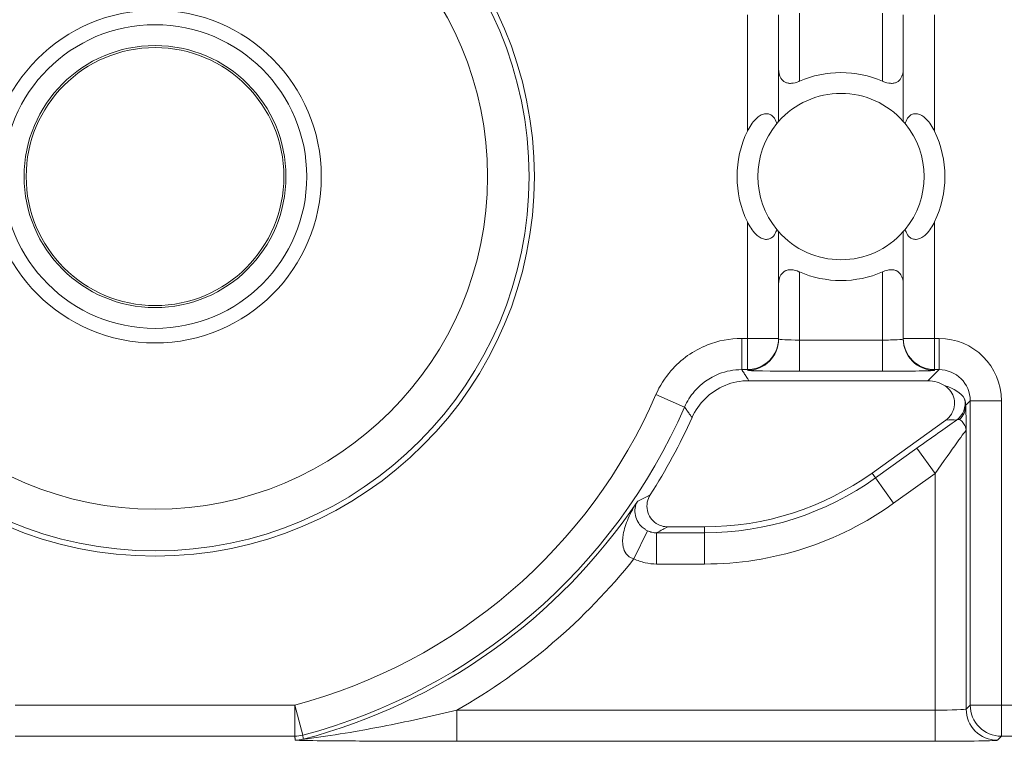
# Model space of a CAD drawing. Units: inches. Extents: x 0.1 to 10.9, y 0.1 to 8.4.
# Drawn here: x 9.3 to 9.4, y 4.7 to 4.8 of the extents above; entities that cross this region are included whole.
import ezdxf

# ---------------------------------------------------------------- set-up
doc = ezdxf.new("R2010")
doc.units = ezdxf.units.IN
doc.header["$MEASUREMENT"] = 0
for name, color, linetype, lineweight in [('Hatch (ANSI)', 7, 'Continuous', 5), ('Visible (ANSI)', 7, 'Continuous', 5), ('Visible Narrow (ANSI)', 7, 'Continuous', 5)]:
    doc.layers.add(name, color=color, linetype=linetype, lineweight=lineweight)

msp = doc.modelspace()

# ---------------------------------------------------------------- hatches: boundary and pattern name
at = {"layer": 'Hatch (ANSI)'}
h = msp.add_hatch(dxfattribs=at)
h.set_pattern_fill('ANSI31', color=256, scale=0.9999999999999998, angle=-14.99997778074499, style=0)
h.set_pattern_definition([(30.000022219255, (0, 0), (-0.0625000419804855, 0.1082531512355993), [])])
edge = h.paths.add_edge_path()
edge.add_ellipse((9.300000000000079, 4.77273437499999), major_axis=(0.0135625, 0), ratio=1, start_angle=0, end_angle=360)

# ---------------------------------------------------------------- linework, layer by layer
at = {"layer": 'Visible (ANSI)'}
for p, q in [((9.365625000000067, 4.778521955992945), (9.365625000000067, 4.789756607560418)), ((9.378750000000068, 4.789756607560418), (9.378750000000068, 4.778521955992945)), ((9.365625000000067, 4.755712142439565), (9.365625000000067, 4.766946794007037)), ((9.378750000000068, 4.766946794007037), (9.378750000000068, 4.755712142439565)), ((9.365625000000067, 4.755635776530504), (9.365625000000067, 4.755712142439565)), ((9.378750000000068, 4.755712142439565), (9.378750000000064, 4.755635776530504)), ((9.381344437250316, 4.751265812500037), (9.362501223592721, 4.751265812499992)), ((9.375455903574528, 4.741554276156126), (9.383224777947245, 4.747116274687289)), ((9.353955681921386, 4.735895610250548), (9.357831302167712, 4.735895610250548))]:
    msp.add_line(p, q, dxfattribs=at)
for centre, radius in [((9.300000000000068, 4.772734374999992), 0.03992165625), ((9.300000000000079, 4.772734374999992), 0.0175), ((9.300000000000077, 4.772734374999992), 0.01378125), ((9.300000000000079, 4.772734374999992), 0.0135625)]:
    msp.add_circle(centre, radius, dxfattribs=at)
for centre, radius, start, end in [((9.372187500000067, 4.772734374999992), 0.0109375, 66.42182152179993, 113.5781784782001), ((9.372187500000065, 4.772734374999992), 0.00875, 41.40962210926682, 138.5903778907296), ((9.372187500000067, 4.772734374999992), 0.00875, 140.4839714239658, 219.5160285760341), ((9.372187500000068, 4.772734374999992), 0.00875, 320.4839714239658, 39.51602857603415), ((9.372187500000068, 4.772734374999992), 0.0109375, 154.1580672368337, 205.8419327631694), ((9.372187500000068, 4.772734374999992), 0.0109375, 334.1580672368337, 25.84193276316941), ((9.372187500000065, 4.772734374999992), 0.00875, 221.4096221092668, 318.5903778907298), ((9.372187500000067, 4.772734374999992), 0.0109375, 246.4218215217984, 293.5781784782), ((9.300000000000043, 4.772734374999994), 0.0619373125000037, 327.2904766578373, 335.845090368446), ((9.357831302167696, 4.766171922750548), 0.0302763125000001, 270.0000000000319, 305.600150000032)]:
    msp.add_arc(centre, radius, start, end, dxfattribs=at)
msp.add_ellipse((9.381343437673655, 4.747984062673598), major_axis=(0.0023209009332127, 0.0023209009332127), ratio=0.9996954598818879, start_param=0.1964977604436851, end_param=0.7852458701502792, dxfattribs=at)
for points, knots in [([(9.365625009229463, 4.784100957064405), (9.365625002449027, 4.784080246271117), (9.365625219556957, 4.784059590111584), (9.365633438151779, 4.783680122181789), (9.365708667136287, 4.783340692069985), (9.36587273503184, 4.783072101081785), (9.365970983635407, 4.782911261025713), (9.366114711851216, 4.782760464934021), (9.366397279474239, 4.78261479398508), (9.366502499764325, 4.782579098621231), (9.366728261823058, 4.782537450557093), (9.366848799317507, 4.782531471860368), (9.367224153964134, 4.782554123708862), (9.367500609775785, 4.782627876039205), (9.367782006742537, 4.782745571645262), (9.367797277024259, 4.78275209808249), (9.367812507094127, 4.782758743078287)], [-0.0163945751081935, -0.0163945751081935, -0.0163945751081935, -0.0163945751081935, -0.0155049274822821, -0.0155049274822821, 0, 0, 0, 0.0092847992494411, 0.0092847992494411, 0.0139271988741616, 0.0139271988741616, 0.0185695984988821, 0.0185695984988821, 0.0281125516043545, 0.0281125516043545, 0.0286614371171753, 0.0286614371171753, 0.0286614371171753, 0.0286614371171753]), ([(9.376562492906002, 4.782758743078287), (9.376577722975872, 4.78275209808249), (9.376592993257596, 4.782745571645262), (9.376874390224344, 4.782627876039205), (9.377150846035997, 4.782554123708862), (9.377526200682624, 4.782531471860368), (9.377646738177077, 4.782537450557093), (9.377872500235807, 4.782579098621231), (9.377977720525893, 4.78261479398508), (9.378260288148915, 4.782760464934021), (9.378404016364726, 4.782911261025713), (9.378502264968288, 4.783072101081785), (9.378666332863842, 4.783340692069985), (9.378741561848353, 4.783680122181789), (9.378749780443176, 4.784059590111584), (9.378749997551107, 4.784080246271117), (9.378749990770668, 4.784100957064405)], [-0.0286614371171751, -0.0286614371171751, -0.0286614371171751, -0.0286614371171751, -0.0281125516043546, -0.0281125516043546, -0.0185695984988822, -0.0185695984988822, -0.0139271988741616, -0.0139271988741616, -0.0092847992494411, -0.0092847992494411, 0, 0, 0, 0.015504927482282, 0.015504927482282, 0.0163945751081936, 0.0163945751081936, 0.0163945751081936, 0.0163945751081936]), ([(9.362343750000068, 4.777501920719489), (9.36236930471134, 4.777554684595053), (9.362395473569356, 4.77760695060385), (9.362668406949325, 4.778133688441334), (9.362957355765449, 4.778570324566235), (9.363494047099246, 4.77902984086798), (9.363644269148944, 4.779134870419481), (9.363953207239216, 4.779284691796974), (9.364111900360932, 4.779329366392386), (9.364388727983325, 4.779351971217777), (9.36452603837551, 4.779335036015858), (9.364772061441384, 4.779248094446179), (9.364880852703868, 4.77917823222113), (9.365122783214973, 4.778964869565481), (9.365247692291199, 4.778776335189108), (9.365377906425984, 4.778478740763759), (9.365409716771236, 4.778391254051126), (9.36543734216776, 4.778301948011541)], [0.2380235975486773, 0.2380235975486773, 0.2380235975486773, 0.2380235975486773, 0.2401202499845151, 0.2401202499845151, 0.2593678732026208, 0.2593678732026208, 0.2654815584523783, 0.2654815584523783, 0.2715952437021357, 0.2715952437021357, 0.2773687036865397, 0.2773687036865397, 0.2831421636709437, 0.2831421636709437, 0.2932597058588174, 0.2932597058588174, 0.2972120572559294, 0.2972120572559294, 0.2972120572559294, 0.2972120572559294]), ([(9.378937657832378, 4.778301948011541), (9.378965283228897, 4.778391254051126), (9.378997093574151, 4.778478740763759), (9.379127307708936, 4.778776335189108), (9.379252216785163, 4.778964869565481), (9.379494147296265, 4.77917823222113), (9.379602938558754, 4.779248094446179), (9.379848961624626, 4.779335036015858), (9.379986272016806, 4.779351971217777), (9.380263099639201, 4.779329366392386), (9.380421792760917, 4.779284691796974), (9.380730730851194, 4.779134870419481), (9.38088095290089, 4.77902984086798), (9.381417644234688, 4.778570324566235), (9.381706593050813, 4.778133688441334), (9.38197952643078, 4.77760695060385), (9.382005695288793, 4.777554684595053), (9.382031250000068, 4.777501920719489)], [0.0675427034044669, 0.0675427034044669, 0.0675427034044669, 0.0675427034044669, 0.0714950548015791, 0.0714950548015791, 0.0816125969894527, 0.0816125969894527, 0.0873860569738568, 0.0873860569738568, 0.0931595169582608, 0.0931595169582608, 0.0992732022080182, 0.0992732022080182, 0.1053868874577755, 0.1053868874577755, 0.1246345106758814, 0.1246345106758814, 0.1267311631117188, 0.1267311631117188, 0.1267311631117188, 0.1267311631117188]), ([(9.36543734216776, 4.778301948011541), (9.365460337435136, 4.778329827607169), (9.365481646910672, 4.778355311724728), (9.36558211797706, 4.778474345860815), (9.365625000000067, 4.778521955992945), (9.365625000000067, 4.778521955992945)], [-0.1017239761639912, -0.1017239761639912, -0.1017239761639912, -0.1017239761639912, -0.0992839258944478, -0.0992839258944478, -0.0890184239595957, -0.0890184239595957, -0.0890184239595957, -0.0890184239595957]), ([(9.378750000000068, 4.778521955992945), (9.378750000000068, 4.778521955992945), (9.378792882023076, 4.778474345860815), (9.378893353089463, 4.778355311724728), (9.378914662564998, 4.778329827607169), (9.378937657832378, 4.778301948011541)], [0.089018423959596, 0.089018423959596, 0.089018423959596, 0.089018423959596, 0.0992839258944482, 0.0992839258944482, 0.1017239761639914, 0.1017239761639914, 0.1017239761639914, 0.1017239761639914]), ([(9.36543734216776, 4.767166801988445), (9.365409716771236, 4.767077495948858), (9.365377906425984, 4.766990009236226), (9.365247692291199, 4.766692414810876), (9.365122783214973, 4.766503880434505), (9.364880852703868, 4.766290517778855), (9.364772061441384, 4.766220655553804), (9.36452603837551, 4.766133713984125), (9.364388727983325, 4.766116778782206), (9.364111900360932, 4.766139383607599), (9.363953207239216, 4.76618405820301), (9.363644269148944, 4.766333879580503), (9.363494047099246, 4.766438909132005), (9.362957355765449, 4.766898425433749), (9.362668406949325, 4.767335061558648), (9.362395473569356, 4.767861799396134), (9.36236930471134, 4.767914065404932), (9.362343750000068, 4.767966829280495)], [0.0675427034044665, 0.0675427034044665, 0.0675427034044665, 0.0675427034044665, 0.0714950548015786, 0.0714950548015786, 0.0816125969894523, 0.0816125969894523, 0.0873860569738564, 0.0873860569738564, 0.0931595169582604, 0.0931595169582604, 0.0992732022080178, 0.0992732022080178, 0.1053868874577753, 0.1053868874577753, 0.1246345106758809, 0.1246345106758809, 0.1267311631117187, 0.1267311631117187, 0.1267311631117187, 0.1267311631117187]), ([(9.382031250000068, 4.767966829280495), (9.382005695288793, 4.767914065404932), (9.38197952643078, 4.767861799396134), (9.381706593050813, 4.767335061558648), (9.381417644234688, 4.766898425433749), (9.38088095290089, 4.766438909132005), (9.380730730851194, 4.766333879580503), (9.380421792760917, 4.76618405820301), (9.380263099639201, 4.766139383607599), (9.379986272016806, 4.766116778782206), (9.379848961624626, 4.766133713984125), (9.379602938558754, 4.766220655553804), (9.379494147296269, 4.766290517778855), (9.379252216785163, 4.766503880434505), (9.379127307708936, 4.766692414810876), (9.378997093574151, 4.766990009236226), (9.378965283228897, 4.767077495948858), (9.378937657832378, 4.767166801988445)], [0.2380235975486789, 0.2380235975486789, 0.2380235975486789, 0.2380235975486789, 0.2401202499845165, 0.2401202499845165, 0.2593678732026223, 0.2593678732026223, 0.2654815584523797, 0.2654815584523797, 0.2715952437021371, 0.2715952437021371, 0.2773687036865411, 0.2773687036865411, 0.2831421636709451, 0.2831421636709451, 0.2932597058588188, 0.2932597058588188, 0.297212057255931, 0.297212057255931, 0.297212057255931, 0.297212057255931]), ([(9.365625000000067, 4.766946794007037), (9.365625000000067, 4.766946794007037), (9.36558211797706, 4.766994404139169), (9.365481646910672, 4.767113438275258), (9.365460337435136, 4.767138922392815), (9.36543734216776, 4.767166801988445)], [0.0890184239595956, 0.0890184239595956, 0.0890184239595956, 0.0890184239595956, 0.0992839258944477, 0.0992839258944477, 0.101723976163991, 0.101723976163991, 0.101723976163991, 0.101723976163991]), ([(9.378937657832378, 4.767166801988445), (9.378914662564998, 4.767138922392815), (9.378893353089463, 4.767113438275258), (9.378792882023076, 4.766994404139169), (9.378750000000068, 4.766946794007037), (9.378750000000068, 4.766946794007037)], [-0.1017239761639915, -0.1017239761639915, -0.1017239761639915, -0.1017239761639915, -0.0992839258944481, -0.0992839258944481, -0.089018423959596, -0.089018423959596, -0.089018423959596, -0.089018423959596]), ([(9.367812507094127, 4.762710006921698), (9.367797277024259, 4.762716651917495), (9.367782006742537, 4.762723178354723), (9.367500609775785, 4.762840873960778), (9.367224153964134, 4.762914626291123), (9.366848799317507, 4.762937278139617), (9.366728261823058, 4.762931299442891), (9.366502499764325, 4.762889651378753), (9.366397279474239, 4.762853956014903), (9.366114711851216, 4.762708285065962), (9.365970983635407, 4.762557488974271), (9.36587273503184, 4.762396648918199), (9.365708667136287, 4.76212805793), (9.365633438151779, 4.761788627818196), (9.365625219556957, 4.7614091598884), (9.365625002449027, 4.761388503728868), (9.365625009229463, 4.761367792935578)], [-0.0286614371171753, -0.0286614371171753, -0.0286614371171753, -0.0286614371171753, -0.0281125516043545, -0.0281125516043545, -0.0185695984988821, -0.0185695984988821, -0.0139271988741616, -0.0139271988741616, -0.0092847992494411, -0.0092847992494411, 0, 0, 0, 0.0155049274822821, 0.0155049274822821, 0.0163945751081935, 0.0163945751081935, 0.0163945751081935, 0.0163945751081935]), ([(9.378749990770668, 4.761367792935578), (9.378749997551107, 4.761388503728868), (9.378749780443176, 4.7614091598884), (9.378741561848353, 4.761788627818196), (9.378666332863842, 4.76212805793), (9.378502264968288, 4.762396648918199), (9.378404016364726, 4.762557488974271), (9.378260288148915, 4.762708285065962), (9.377977720525893, 4.762853956014903), (9.377872500235807, 4.762889651378753), (9.377646738177077, 4.762931299442891), (9.377526200682624, 4.762937278139617), (9.377150846035997, 4.762914626291123), (9.376874390224344, 4.762840873960778), (9.376592993257596, 4.762723178354723), (9.376577722975872, 4.762716651917495), (9.376562492906002, 4.762710006921698)], [-0.0163945751081936, -0.0163945751081936, -0.0163945751081936, -0.0163945751081936, -0.0155049274822821, -0.0155049274822821, 0, 0, 0, 0.0092847992494411, 0.0092847992494411, 0.0139271988741616, 0.0139271988741616, 0.0185695984988822, 0.0185695984988822, 0.0281125516043546, 0.0281125516043546, 0.0286614371171754, 0.0286614371171754, 0.0286614371171754, 0.0286614371171754]), ([(9.362501223592721, 4.751265812499992), (9.36164673055423, 4.751265812499992), (9.360800414754204, 4.751098915051601), (9.359219515739834, 4.750450104970736), (9.358500048543103, 4.749974447817161), (9.357313828378064, 4.748803624712797), (9.356846650413491, 4.748130535235), (9.356514232112687, 4.747389311408801)], [0, 0, 0, 0, 0.0297656546437168, 0.0297656546437168, 0.05952699409174, 0.05952699409174, 0.0878246786108407, 0.0878246786108407, 0.0878246786108407, 0.0878246786108407]), ([(9.383224777947245, 4.747116274687289), (9.383456505663617, 4.74728217635544), (9.38365362856694, 4.747491738123837), (9.383956328420627, 4.747974504676137), (9.384059060995755, 4.748243053977393), (9.384155740817436, 4.748804333010153), (9.384148799090292, 4.74909166903919), (9.384025126037919, 4.749647555563544), (9.38390956850935, 4.749910764608712), (9.383590663168805, 4.750368605593775), (9.383393882783173, 4.750561549089407), (9.383166691305078, 4.750713285713993)], [0, 0, 0, 0, 0.0099275329655496, 0.0099275329655496, 0.0198493578681092, 0.0198493578681092, 0.0297676033422226, 0.0297676033422226, 0.0396871391564838, 0.0396871391564838, 0.0492040401048923, 0.0492040401048923, 0.0492040401048923, 0.0492040401048923]), ([(9.352115353872154, 4.739264678698599), (9.351961311695923, 4.739024821053841), (9.351855586070135, 4.738757170557533), (9.351752785055787, 4.738196604097023), (9.351756616353537, 4.737909071205668), (9.351874307061427, 4.737351813726375), (9.351986978160143, 4.737087424850826), (9.352307338814533, 4.73661672448598), (9.352511947754797, 4.736414927289192), (9.352927426600539, 4.73614043791557), (9.353121622239675, 4.73604953426708), (9.353530182354003, 4.735926786789223), (9.353742362289776, 4.735895610250547), (9.35395568192138, 4.735895610250547)], [0, 0, 0, 0, 0.0099299518036525, 0.0099299518036525, 0.0198527782812504, 0.0198527782812504, 0.0297701909232164, 0.0297701909232164, 0.0396870255068115, 0.0396870255068115, 0.0471166391943699, 0.0471166391943699, 0.0545475254176392, 0.0545475254176392, 0.0545475254176392, 0.0545475254176392])]:
    msp.add_open_spline(points, degree=3, knots=knots, dxfattribs=at)
at = {"layer": 'Visible Narrow (ANSI)'}
for p, q in [((9.362343750000068, 4.789756607560418), (9.362343750000068, 4.777501920719489)), ((9.367812500000065, 4.782758759332708), (9.367812500000065, 4.789928430855806)), ((9.376562500000066, 4.789928430855806), (9.376562500000066, 4.782758759332708)), ((9.382031250000068, 4.777501920719489), (9.382031250000068, 4.789756607560418)), ((9.362343750000068, 4.767966829280495), (9.362343750000068, 4.755712142439565)), ((9.382031250000068, 4.755712142439565), (9.382031250000068, 4.767966829280495)), ((9.367812500000065, 4.755540319144178), (9.367812500000065, 4.762709990667277)), ((9.376562500000066, 4.762709990667277), (9.376562500000066, 4.755540319144178)), ((9.361741913190665, 4.755712142439565), (9.361741913190661, 4.752431392189834)), ((9.362343750000068, 4.755712142439565), (9.361741913190665, 4.755712142439565)), ((9.362343750000068, 4.752431392189834), (9.36234375000007, 4.755712142439565)), ((9.36234375000007, 4.755712142439565), (9.365625000000067, 4.755712142439565)), ((9.367812500000065, 4.752259568894446), (9.367812500000065, 4.755540319144178)), ((9.376562500000066, 4.755540319144178), (9.367812500000065, 4.755540319144178)), ((9.376562500000064, 4.752259568894446), (9.376562500000066, 4.755540319144178)), ((9.378750000000068, 4.755712142439565), (9.382031250000068, 4.755712142439565)), ((9.382031250000068, 4.755712142439565), (9.382031250000068, 4.752431392189834)), ((9.382510016940175, 4.755712142439565), (9.382031250000068, 4.755712142439565)), ((9.382510016940177, 4.755712142439565), (9.382510016940175, 4.752431392189834)), ((9.361741913190661, 4.752431392189834), (9.362343750000068, 4.752431392189834)), ((9.362343750000068, 4.752431392189834), (9.362343750000067, 4.752355026280773)), ((9.367812500000065, 4.752259568894446), (9.376562500000064, 4.752259568894446)), ((9.382510016940175, 4.752431392189834), (9.381344437250316, 4.751265812500037)), ((9.382031250000066, 4.752355026280773), (9.382031250000068, 4.752431392189834)), ((9.382031250000068, 4.752431392189834), (9.382510016940175, 4.752431392189834)), ((9.352716958328294, 4.749796733874898), (9.355725276615749, 4.748487786480056)), ((9.385311624242032, 4.74867149899221), (9.385790767189908, 4.749150641940103)), ((9.389071517439643, 4.749150641940103), (9.385790767189908, 4.749150641940103)), ((9.385790767189908, 4.749150641940103), (9.385790767189908, 4.717156724555638)), ((9.389071517439643, 4.717156724555638), (9.389071517439643, 4.749150641940103)), ((9.385368755536742, 4.716734712902479), (9.385368755536742, 4.746050662991566)), ((9.380178198223584, 4.744159060192868), (9.375823235180178, 4.741041195636353)), ((9.382088005287011, 4.741491484667861), (9.380178198223584, 4.744159060192868)), ((9.375823235180178, 4.741041195636353), (9.375455903574528, 4.741554276156126)), ((9.3777330422436, 4.738373620111346), (9.375823235180178, 4.741041195636353)), ((9.3777330422436, 4.738373620111346), (9.382088005287008, 4.741491484667861)), ((9.382088005287008, 4.741491484667861), (9.382088005287008, 4.716622163192213)), ((9.357831302167723, 4.735264591924133), (9.357831302167712, 4.735895610250548)), ((9.350404252492435, 4.732530248356226), (9.351833070982712, 4.735482440079766)), ((9.352787845018439, 4.7319838416744), (9.352787845018437, 4.73526459192413)), ((9.357831302167723, 4.735264591924133), (9.352787845018437, 4.73526459192413)), ((9.357831302167726, 4.731983841674402), (9.357831302167723, 4.735264591924133)), ((9.352787845018439, 4.7319838416744), (9.357831302167726, 4.731983841674402)), ((9.314708427749103, 4.717156724555638), (9.285291572251033, 4.717156724555638)), ((9.314708427749103, 4.717156724555638), (9.315547771170657, 4.713985159512667)), ((9.3147084277491, 4.713875974305907), (9.314708427749103, 4.717156724555638)), ((9.385790767189908, 4.717156724555638), (9.385368755536742, 4.716734712902479)), ((9.385790767189908, 4.717156724555638), (9.389071517439643, 4.717156724555638)), ((9.389071517439643, 4.717156724555638), (9.38907151743964, 4.713875974305907)), ((9.408126151420847, 4.717156724555638), (9.389071517439643, 4.717156724555638)), ((9.331755002039767, 4.713341412942481), (9.33175500203977, 4.716622163192213)), ((9.382088005287008, 4.716622163192213), (9.33175500203977, 4.716622163192213)), ((9.382088005287008, 4.713341412942481), (9.382088005287011, 4.716622163192213)), ((9.285291572251033, 4.713875974305907), (9.3147084277491, 4.713875974305907)), ((9.388649505786473, 4.713453962652748), (9.38907151743964, 4.713875974305907)), ((9.38907151743964, 4.713875974305907), (9.435421567027843, 4.713875974305907)), ((9.331755002039767, 4.713341412942481), (9.382088005287008, 4.713341412942481))]:
    msp.add_line(p, q, dxfattribs=at)
for centre, radius in [((9.300000000000077, 4.772734374999992), 0.0393666706404252), ((9.300000000000079, 4.772734374999992), 0.034992336974116), ((9.300000000000077, 4.772734374999992), 0.01596875)]:
    msp.add_circle(centre, radius, dxfattribs=at)
for centre, radius, start, end in [((9.300000000000068, 4.772734374999992), 0.0574909825604265, 284.823297542727, 336.4856919201137), ((9.300000000000068, 4.772734374999992), 0.0607717328101583, 284.8232975427267, 336.4856919201133), ((9.357831302167703, 4.766171922750548), 0.0309073308264151, 270.0000000000311, 305.6001500000324), ((9.300000000000061, 4.772734374999992), 0.0611937444633178, 284.7688879948865, 326.0512227889398), ((9.357831302167707, 4.766171922750548), 0.034188081076147, 270.0000000000305, 305.6001500000306), ((9.300000000000061, 4.772734374999992), 0.0644744947130499, 299.5063732745046, 321.4229599653141)]:
    msp.add_arc(centre, radius, start, end, dxfattribs=at)
for centre, major_axis, ratio, start_param, end_param in [((9.362343750000068, 4.755712142439565), (0.00328125, 0), 0.9998476951563908, 4.712388980384688, 6.28318530717958), ((9.362343750000067, 4.755635776530504), (0.00328125, 0), 0.9998476951563908, 4.712388980384691, 6.283185307179581), ((9.367812500000065, 4.755635776530504), (-0.0021875, 0), 0.0436376623205442, 0, 1.570796326794896), ((9.376562500000068, 4.755635776530504), (-0.0021875, 0), 0.0436376623205442, 1.570796326794896, 3.141592653743417), ((9.382031250000068, 4.755712142439565), (-0.00328125, 0), 0.9998476951563905, 0, 1.570796326794894), ((9.382031250000066, 4.755635776530504), (-0.00328125, 0), 0.9998476951563905, 0, 1.57079632679489), ((9.382508017786853, 4.749148642786778), (0.0046418018664254, 0.0046418018664254), 0.9996954598818879, 5.497939437029733, 7.068431177329437), ((9.367812500000065, 4.752355026280773), (0.00546875, 0), 0.0174550649282176, 3.141592654550287, 4.712388980384177), ((9.376562500000068, 4.752355026280773), (0.00546875, 0), 0.0174550649282176, 4.712388980384177, 6.283185308139363), ((9.382508017786853, 4.749148642786778), (0.0023223143328502, 0.0023223143328501), 0.9990870283786364, 5.497939437029535, 7.068431177329433), ((9.381657871635564, 4.748298496635501), (-0.0038662434474054, -5.45745448306e-05), 0.6750069890865743, 3.54474572048656, 4.301972134671331), ((9.383067576017345, 4.748885609581511), (0.0017784451991798, 0.001273248750209), 0.9999654103248534, 4.712388980384777, 5.886137652999923), ((9.383124457408876, 4.748671498992188), (0.0021832697890261, 0.0001359752857174), 0.962761757560666, 5.42710716070881, 6.218585824875447), ((9.380178198223588, 4.744018180877808), (0.0065621611119712, 0.0046995036040019), 0.014191234484626, 0.8735330927459026, 1.560633598316895), ((9.382931076344512, 4.746520112952163), (0.0017624382363107, 0.000352652551526), 0.3009142116807526, 0.5860008437960387, 1.343537300556684), ((9.382088005287011, 4.7413506053528), (0.0032805834983352, 0.0047001995542331), 0.0140700916208659, 6.280482648021522, 7.833825682301179), ((9.38907151743964, 4.717156724555638), (0.0023201941257509, -0.0023201941257858), 0.9996954598818824, 3.927143110242345, 5.497634850542076), ((9.382088005287011, 4.716736712055803), (-0.00328125, 0), 0.0349101298564359, 1.570796326794043, 3.124139361390236), ((9.388649505786473, 4.716734712902479), (0.0023201941257502, -0.0023201941257866), 0.999695459881882, 3.927143110242667, 5.497634850542396), ((9.3147084277491, 4.717156724555638), (0.0032538350136238, 0.0004232720952427), 0.999845118473147, 4.583051118749825, 4.841726842057316), ((9.314763222674912, 4.716734712902479), (-0.0032540356218734, -0.0004217270848281), 0.9998451375647252, 1.441933204500549, 1.699659449123835), ((9.382088005287011, 4.713455961806071), (0.0065625, 0), 0.0174550649282176, 4.712388980383837, 6.265732015942227)]:
    msp.add_ellipse(centre, major_axis=major_axis, ratio=ratio, start_param=start_param, end_param=end_param, dxfattribs=at)
for points, knots in [([(9.361741913190665, 4.755712142439565), (9.360517674655945, 4.755712142439565), (9.359272277283443, 4.755475711242011), (9.356666781245975, 4.75444875569819), (9.35533063638407, 4.753503984835561), (9.353646603925252, 4.751554767035012), (9.353109651318524, 4.750699249521082), (9.352716958328294, 4.749796733874898)], [0, 0, 0, 0, 0.0426454749007528, 0.0426454749007528, 0.0975023442133025, 0.0975023442133025, 0.131787887533646, 0.131787887533646, 0.131787887533646, 0.131787887533646]), ([(9.355725276615749, 4.748487786480056), (9.355987029016175, 4.749089529068974), (9.356344963913156, 4.749659925199421), (9.357467595965453, 4.75095948955705), (9.358358354616387, 4.751589343802075), (9.360095397276396, 4.752273911716272), (9.360925700775297, 4.75243147364869), (9.361741913190661, 4.752431392189834)], [-0.131787887533646, -0.131787887533646, -0.131787887533646, -0.131787887533646, -0.0975023442133025, -0.0975023442133025, -0.0426454749007528, -0.0426454749007528, 0, 0, 0, 0]), ([(9.362501223592721, 4.751265812499992), (9.362447769809055, 4.751348368222246), (9.362394247460676, 4.751430923930997), (9.362262127222207, 4.751634450413511), (9.362183450068798, 4.751755421171605), (9.362104622858624, 4.751876391899862), (9.362025795648448, 4.751997362628119), (9.361946818381488, 4.752118333326648), (9.361825806559807, 4.752303333401736), (9.361783881267671, 4.752367362800058), (9.361741913190661, 4.752431392189834)], [-0.8891929872173442, -0.8891929872173442, -0.8891929872173442, -0.8891929872173442, -0.7244046395173263, -0.7244046395173263, -0.482936426344884, -0.482936426344884, -0.482936426344884, -0.241468213172442, -0.241468213172442, -0.1136598223599255, -0.1136598223599255, -0.1136598223599255, -0.1136598223599255]), ([(9.385311624242032, 4.74867149899211), (9.385307963449902, 4.748853231991772), (9.385289930321516, 4.748989406754778), (9.385241797357963, 4.74926620574172), (9.385211296495413, 4.749354760061089), (9.38519970037752, 4.749372551070146)], [-0.0197442401539082, -0.0197442401539082, -0.0197442401539082, -0.0197442401539082, -0.0122339990540354, -0.0122339990540354, 0, 0, 0, 0]), ([(9.355725276615749, 4.748487786480056), (9.3557688763983, 4.748427507194868), (9.355812432911108, 4.748367217203424), (9.355938156354421, 4.748192990745518), (9.356020212721873, 4.74807902700474), (9.356102117088492, 4.747965025978873), (9.356184021455112, 4.747851024953003), (9.356265773820931, 4.747736986641923), (9.35640306443765, 4.747545061922391), (9.356458683060923, 4.747467195118018), (9.356514232112687, 4.747389311408801)], [0.1136598223599244, 0.1136598223599244, 0.1136598223599244, 0.1136598223599244, 0.241468213172442, 0.241468213172442, 0.482936426344884, 0.482936426344884, 0.482936426344884, 0.7244046395173263, 0.7244046395173263, 0.8891929872173338, 0.8891929872173338, 0.8891929872173338, 0.8891929872173338]), ([(9.385368755536742, 4.746050662991566), (9.385365273548162, 4.746507633086221), (9.38536012476938, 4.746924604063862), (9.385347767912727, 4.747640117099463), (9.385340675370767, 4.747936963640737), (9.38533298864512, 4.74817670956633), (9.385326213837667, 4.748388013124944), (9.38531905289854, 4.748552221718786), (9.385311624242032, 4.748671498992188)], [-0.06947703388305, -0.06947703388305, -0.06947703388305, -0.06947703388305, -0.0521077754122875, -0.0521077754122875, -0.034738516941525, -0.034738516941525, -0.034738516941525, -0.0194298683531903, -0.0194298683531903, -0.0194298683531903, -0.0194298683531903]), ([(9.384340780726294, 4.747107225898172), (9.38440011086774, 4.747144218907656), (9.384466415964347, 4.747169214734512), (9.384575002715575, 4.747183817858178), (9.38461671991496, 4.747183471180075), (9.38465425725428, 4.74717304718169)], [0, 0, 0, 0, 0.0122339990540354, 0.0122339990540354, 0.0197442401539082, 0.0197442401539082, 0.0197442401539082, 0.0197442401539082]), ([(9.38465425725428, 4.74717304718169), (9.384731189969317, 4.74715168321419), (9.384809268672244, 4.747104006753763), (9.384888968216485, 4.747029001498954), (9.384979395661853, 4.746943900214541), (9.385071344196064, 4.746825440775042), (9.385251018958321, 4.746510514097668), (9.385358142008492, 4.746329225947423), (9.385368755536742, 4.746050662991566)], [0.0194298683531903, 0.0194298683531903, 0.0194298683531903, 0.0194298683531903, 0.034738516941525, 0.034738516941525, 0.034738516941525, 0.0521077754122875, 0.0521077754122875, 0.06947703388305, 0.06947703388305, 0.06947703388305, 0.06947703388305]), ([(9.35211535387216, 4.739264678698599), (9.351943817637856, 4.73917423429062), (9.351771476659122, 4.739083812727765), (9.351402048859768, 4.738890963132628), (9.351204726401289, 4.738788541687808), (9.351006303117432, 4.738686150472205), (9.350959620091375, 4.738662060901201), (9.35091287612358, 4.738637973003579), (9.350866070720407, 4.738613886785676)], [-0.8387748380774851, -0.8387748380774851, -0.8387748380774851, -0.8387748380774851, -0.6481437399316511, -0.6481437399316511, -0.4320958266211007, -0.4320958266211007, -0.4320958266211007, -0.3812662557671565, -0.3812662557671565, -0.3812662557671565, -0.3812662557671565]), ([(9.350762485186198, 4.738560635679151), (9.350388895470472, 4.73799378921148), (9.350057438337274, 4.737391671757554), (9.349552842727004, 4.736224677875146), (9.349365247275452, 4.735649183506614), (9.349192794450332, 4.73463390358659), (9.349180455215263, 4.734175199840941), (9.349325549324973, 4.733510165191758), (9.34942866107584, 4.733265368298869), (9.349701295718514, 4.732905535104861), (9.349853216528915, 4.732772504738574), (9.35014798378066, 4.732611808028951), (9.350272220162, 4.73256372257757), (9.350404252492435, 4.732530248356226)], [-0.0004878595781316, -0.0004878595781316, -0.0004878595781316, -0.0004878595781316, 0.0342322602286664, 0.0342322602286664, 0.0663630496011098, 0.0663630496011098, 0.0934837120892815, 0.0934837120892815, 0.1113509140382704, 0.1113509140382704, 0.1255331965778367, 0.1255331965778367, 0.1343971231650656, 0.1343971231650656, 0.1343971231650656, 0.1343971231650656]), ([(9.351833070982718, 4.735482440079766), (9.351741344801, 4.735526723689271), (9.351651628008259, 4.73557754657359), (9.351428869266046, 4.735723645069568), (9.351303382430787, 4.735826423925797), (9.351051676955882, 4.736076250819247), (9.350932665853476, 4.736229392210532), (9.3506945077994, 4.73661591341241), (9.350601141127457, 4.736857796945959), (9.350487693808066, 4.737357369523723), (9.35048122364185, 4.737618370060586), (9.350552640102618, 4.738114815768461), (9.350637948381944, 4.738352239528513), (9.350762485186198, 4.738560635679151)], [-0.1343971231650656, -0.1343971231650656, -0.1343971231650656, -0.1343971231650656, -0.1255331965778367, -0.1255331965778367, -0.1113509140382704, -0.1113509140382704, -0.0934837120892815, -0.0934837120892815, -0.0663630496011098, -0.0663630496011098, -0.0342322602286664, -0.0342322602286664, 0.0004878595781316, 0.0004878595781316, 0.0004878595781316, 0.0004878595781316]), ([(9.352787845018437, 4.73526459192413), (9.352800371452943, 4.735271286292866), (9.35281289343346, 4.735277980664139), (9.352825410969462, 4.735284675037941), (9.35302770183048, 4.73539286011844), (9.353228832122037, 4.735501045857434), (9.35360531935707, 4.735704691082653), (9.353780924672632, 4.735800150430826), (9.353955681921382, 4.735895610250548)], [0.4187270193503905, 0.4187270193503905, 0.4187270193503905, 0.4187270193503905, 0.4320958266211007, 0.4320958266211007, 0.4320958266211007, 0.6481437399316511, 0.6481437399316511, 0.8387748380775605, 0.8387748380775605, 0.8387748380775605, 0.8387748380775605]), ([(9.352787845018437, 4.73526459192413), (9.352623514288751, 4.735264451809928), (9.352458170370339, 4.735282994640476), (9.352137879376114, 4.735356068798997), (9.351980927142325, 4.735411058012918), (9.351833070982718, 4.735482440079766)], [-0.0285760536353331, -0.0285760536353331, -0.0285760536353331, -0.0285760536353331, -0.0142880268176666, -0.0142880268176666, 0, 0, 0, 0]), ([(9.350404252492444, 4.732530248356225), (9.350773455443637, 4.732351559418402), (9.35116532739495, 4.732213814569719), (9.351964933557557, 4.732030529930647), (9.352377673644902, 4.7319838416744), (9.352787845018439, 4.7319838416744)], [0, 0, 0, 0, 0.0142880268176666, 0.0142880268176666, 0.0285760536353331, 0.0285760536353331, 0.0285760536353331, 0.0285760536353331]), ([(9.33175500203977, 4.716622163192213), (9.329378154911378, 4.716042443018769), (9.326884535781275, 4.715482886302433), (9.323270531231332, 4.714769863372206), (9.322156409683396, 4.714563249754196), (9.319648210559787, 4.714129762309537), (9.318203859386491, 4.713905391669615), (9.31629308295778, 4.713641150264222), (9.315599478472121, 4.713554464477867), (9.315599553918616, 4.713562352227538)], [-0.2202677832835845, -0.2202677832835845, -0.2202677832835845, -0.2202677832835845, -0.1260437521583928, -0.1260437521583928, -0.0841709764505402, -0.0841709764505402, -0.0303702725969073, -0.0303702725969073, 0, 0, 0, 0]), ([(9.3147084277491, 4.713875974305907), (9.314709308815646, 4.713869201250952), (9.314710189803016, 4.713862428195994), (9.314716875645123, 4.713811022642742), (9.314722677143092, 4.713766390144313), (9.314728475217343, 4.71372175764575), (9.314734273291595, 4.713677125147186), (9.314740067942127, 4.713632492648486), (9.314751650419943, 4.71354322765082), (9.314757438247227, 4.713498595151849), (9.314763222674912, 4.713453962652748)], [-0.2807733572884399, -0.2807733572884399, -0.2807733572884399, -0.2807733572884399, -0.2672545832256929, -0.2672545832256929, -0.1781697221504619, -0.1781697221504619, -0.1781697221504619, -0.089084861075231, -0.089084861075231, 0, 0, 0, 0]), ([(9.315599553918616, 4.713562352227538), (9.31559408635058, 4.713607068260528), (9.315588615922946, 4.713651784486518), (9.315577669330596, 4.713741217327186), (9.315572193165881, 4.713785933941864), (9.31556671412363, 4.713830650752245), (9.31556123508138, 4.713875367562624), (9.315555753161595, 4.713920084568704), (9.315549436026863, 4.71397158768092), (9.315548603632012, 4.713978373594521), (9.315547771170657, 4.713985159512667)], [0, 0, 0, 0, 0.089084861075231, 0.089084861075231, 0.1781697221504619, 0.1781697221504619, 0.1781697221504619, 0.2672545832256929, 0.2672545832256929, 0.2807733572884398, 0.2807733572884398, 0.2807733572884398, 0.2807733572884398]), ([(9.314763222674912, 4.713453962652748), (9.314765194667046, 4.713438746810818), (9.315446626491745, 4.713426004790561), (9.317341288550171, 4.713399832667566), (9.31879053298226, 4.713388608366116), (9.321356926740902, 4.713371534765394), (9.322512789375676, 4.713365268225593), (9.326323091350618, 4.713348213017034), (9.329050079886404, 4.713341412942481), (9.331755002039767, 4.713341412942481)], [0, 0, 0, 0, 0.0303702725969073, 0.0303702725969073, 0.0841709764505402, 0.0841709764505402, 0.1260437521583928, 0.1260437521583928, 0.2202677832835845, 0.2202677832835845, 0.2202677832835845, 0.2202677832835845])]:
    msp.add_open_spline(points, degree=3, knots=knots, dxfattribs=at)
msp.add_open_spline([(9.350762485186198, 4.738560635679151), (9.350797047199844, 4.738578385133949), (9.3508315756446, 4.738596135503639), (9.350866070720407, 4.738613886785676)], degree=3, dxfattribs=at)

doc.saveas('drawing.dxf')
